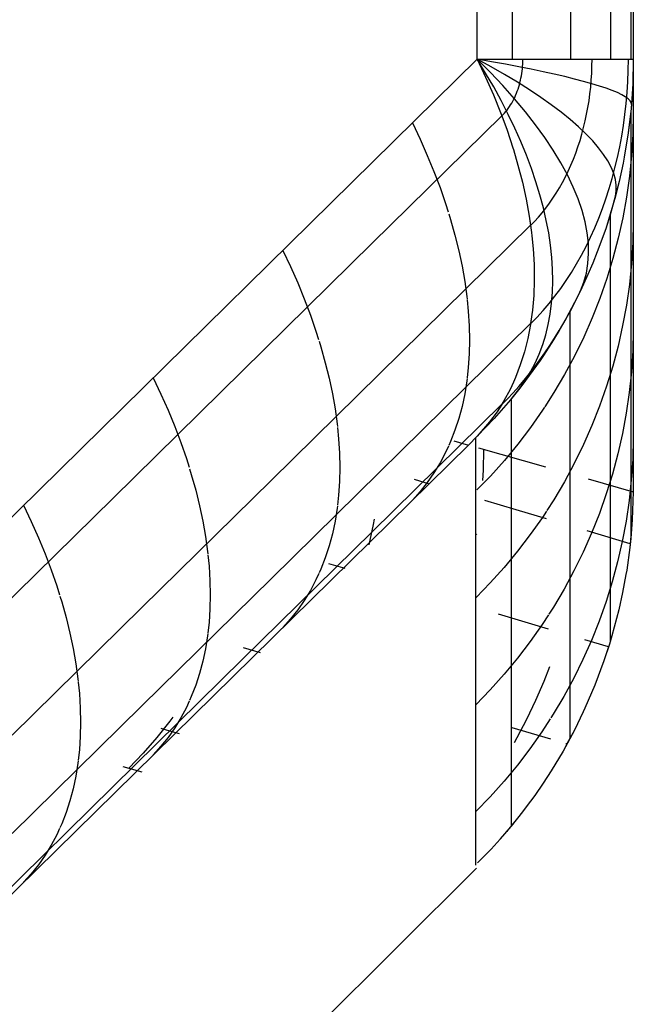
# Model space of a CAD drawing. Units: millimetres. Extents: x -114 to 111, y -232 to 65.
# Drawn here: x -15 to -15, y -121 to -120 of the extents above; entities that cross this region are included whole.
import ezdxf

# ---------------------------------------------------------------- set-up
doc = ezdxf.new("R2010")
doc.units = ezdxf.units.MM
doc.layers.add('MACROLUX 48V GIUNZIONE', color=7, linetype='Continuous')

# ---------------------------------------------------------------- blocks, each defined once
blk = doc.blocks.new('GIUNZIONE 48V')
at = {"layer": 'MACROLUX 48V GIUNZIONE'}
for p, q in [((96.4969, -845.814), (96.4969, -674.7916)), ((97.1999, -843.5252), (97.1999, -847.7604)), ((96.6551, -844.1038), (96.6551, -845.814)), ((96.9165, -844.1038), (96.9165, -845.814)), ((97.0965, -844.1038), (97.0965, -845.814)), ((97.1883, -844.1038), (97.1883, -845.814)), ((96.4969, -845.814), (94.1623, -848.1083)), ((96.4969, -845.814), (96.5735, -845.814)), ((96.5349, -845.8762), (96.4969, -845.814)), ((96.5563, -845.8734), (96.4969, -845.814)), ((96.5601, -845.8485), (96.4969, -845.814)), ((96.5619, -845.8253), (96.4969, -845.814)), ((96.4969, -845.814), (96.5349, -845.8942)), ((96.4969, -845.814), (96.5735, -845.814)), ((96.4969, -845.814), (96.5349, -845.8942)), ((96.5735, -845.814), (96.6463, -845.814)), ((96.5735, -845.814), (96.6463, -845.814)), ((96.6463, -845.814), (96.6551, -845.814)), ((96.6463, -845.814), (96.7023, -845.814)), ((96.6551, -845.814), (96.7151, -845.814)), ((96.7021, -845.8247), (96.7023, -845.814)), ((96.7023, -845.814), (96.7151, -845.814)), ((96.7151, -845.814), (96.7799, -845.814)), ((96.7151, -845.814), (96.7799, -845.814)), ((96.7799, -845.814), (96.7954, -845.814)), ((96.7799, -845.814), (96.7954, -845.814)), ((96.7954, -845.814), (96.8404, -845.814)), ((96.7954, -845.814), (96.8404, -845.814)), ((96.8404, -845.814), (96.8966, -845.814)), ((96.8404, -845.814), (96.8966, -845.814)), ((96.8966, -845.814), (96.9165, -845.814)), ((96.8966, -845.814), (96.9483, -845.814)), ((96.9165, -845.814), (96.9483, -845.814)), ((96.9483, -845.814), (96.9954, -845.814)), ((96.9483, -845.814), (96.9954, -845.814)), ((96.9954, -845.814), (97.0172, -845.814)), ((96.9954, -845.814), (97.0141, -845.814)), ((97.0136, -845.8454), (97.0141, -845.814)), ((97.0141, -845.814), (97.0172, -845.814)), ((97.0172, -845.814), (97.0378, -845.814)), ((97.0172, -845.814), (97.0378, -845.814)), ((97.0378, -845.814), (97.0755, -845.814)), ((97.0378, -845.814), (97.0755, -845.814)), ((97.0755, -845.814), (97.0965, -845.814)), ((97.0755, -845.814), (97.1083, -845.814)), ((97.0965, -845.814), (97.1083, -845.814)), ((97.1083, -845.814), (97.1361, -845.814)), ((97.1083, -845.814), (97.1361, -845.814)), ((97.1361, -845.814), (97.1538, -845.814)), ((97.1361, -845.814), (97.1538, -845.814)), ((97.1538, -845.814), (97.159, -845.814)), ((97.1538, -845.814), (97.159, -845.814)), ((97.159, -845.814), (97.1769, -845.814)), ((97.159, -845.814), (97.1769, -845.814)), ((97.1768, -845.8639), (97.1776, -845.814)), ((97.1769, -845.814), (97.1883, -845.814)), ((97.1776, -845.814), (97.1896, -845.814)), ((97.1883, -845.814), (97.1896, -845.814)), ((97.1896, -845.814), (97.1973, -845.814)), ((97.1896, -845.814), (97.1973, -845.814)), ((97.1973, -845.814), (97.1999, -845.814)), ((97.1999, -845.814), (97.1973, -845.9248)), ((97.1973, -845.814), (97.1999, -845.814)), ((97.1999, -845.814), (97.1973, -845.9248)), ((96.6205, -845.883), (96.5601, -845.8485)), ((96.6243, -845.8366), (96.5619, -845.8253)), ((96.6837, -845.8478), (96.6243, -845.8366)), ((96.7402, -845.859), (96.6837, -845.8478)), ((96.6976, -845.8777), (96.6991, -845.8672)), ((96.6991, -845.8672), (96.7002, -845.8566)), ((96.7002, -845.8566), (96.7011, -845.846)), ((96.7011, -845.846), (96.7018, -845.8354)), ((96.7018, -845.8354), (96.7021, -845.8247)), ((96.7937, -845.8701), (96.7402, -845.859)), ((97.0126, -845.8767), (97.0136, -845.8454)), ((97.1752, -845.9138), (97.1768, -845.8639)), ((96.5711, -845.9384), (96.5349, -845.8762)), ((96.5349, -845.8942), (96.57, -845.9742)), ((96.5349, -845.8942), (96.57, -845.9742)), ((96.6125, -845.9326), (96.5563, -845.8734)), ((96.6777, -845.9173), (96.6205, -845.883)), ((96.6894, -845.9188), (96.6918, -845.9087)), ((96.6918, -845.9087), (96.694, -845.8984)), ((96.694, -845.8984), (96.696, -845.8881)), ((96.696, -845.8881), (96.6976, -845.8777)), ((96.8442, -845.8811), (96.7937, -845.8701)), ((96.8914, -845.8921), (96.8442, -845.8811)), ((96.9355, -845.9029), (96.8914, -845.8921)), ((96.9762, -845.9135), (96.9355, -845.9029)), ((97.008, -845.939), (97.0107, -845.9079)), ((97.0107, -845.9079), (97.0126, -845.8767)), ((96.6049, -846.0003), (96.5711, -845.9384)), ((96.665, -845.9917), (96.6125, -845.9326)), ((96.6773, -845.9579), (96.6807, -845.9484)), ((96.7318, -845.9515), (96.6777, -845.9173)), ((96.6807, -845.9484), (96.6838, -845.9387)), ((96.6838, -845.9387), (96.6867, -845.9288)), ((96.6867, -845.9288), (96.6894, -845.9188)), ((96.7828, -845.9854), (96.7318, -845.9515)), ((97.0135, -845.924), (96.9762, -845.9135)), ((97.0046, -845.97), (97.008, -845.939)), ((97.0474, -845.9344), (97.0135, -845.924)), ((97.0778, -845.9445), (97.0474, -845.9344)), ((97.1047, -845.9545), (97.0778, -845.9445)), ((97.128, -845.9642), (97.1047, -845.9545)), ((97.1721, -845.9635), (97.1752, -845.9138)), ((97.1973, -845.9248), (97.1896, -846.0354)), ((97.1973, -845.9248), (97.1913, -846.0172)), ((96.57, -845.9742), (96.6022, -846.0539)), ((96.57, -845.9742), (96.6022, -846.0539)), ((96.657, -846.0029), (96.6615, -845.9943)), ((96.6615, -845.9943), (96.6658, -845.9855)), ((96.7141, -846.0504), (96.665, -845.9917)), ((96.6658, -845.9855), (96.6698, -845.9765)), ((96.6698, -845.9765), (96.6737, -845.9673)), ((96.6737, -845.9673), (96.6773, -845.9579)), ((96.8305, -846.019), (96.7828, -845.9854)), ((97.0004, -846.0008), (97.0046, -845.97)), ((97.1477, -845.9737), (97.128, -845.9642)), ((97.1638, -845.9829), (97.1477, -845.9737)), ((97.1762, -845.9919), (97.1638, -845.9829)), ((97.1679, -846.013), (97.1721, -845.9635)), ((97.185, -846.0007), (97.1762, -845.9919)), ((96.6367, -846.0621), (96.6049, -846.0003)), ((96.6259, -846.0495), (96.6316, -846.0424)), ((96.6316, -846.0424), (96.637, -846.035)), ((96.637, -846.035), (96.6423, -846.0273)), ((96.6423, -846.0273), (96.6474, -846.0194)), ((96.6474, -846.0194), (96.6523, -846.0113)), ((96.6523, -846.0113), (96.657, -846.0029)), ((96.8748, -846.0524), (96.8305, -846.019)), ((96.9898, -846.0617), (96.9955, -846.0313)), ((96.9955, -846.0313), (97.0004, -846.0008)), ((97.1624, -846.0623), (97.1679, -846.013)), ((97.1896, -846.0354), (97.1769, -846.1455)), ((97.1899, -846.0091), (97.185, -846.0007)), ((97.1896, -846.0354), (97.1882, -846.0504)), ((97.1913, -846.0172), (97.1896, -846.0354)), ((97.1913, -846.0172), (97.1899, -846.0091)), ((96.0242, -846.6424), (96.6079, -846.0688)), ((96.6022, -846.0539), (96.608, -846.0691)), ((96.6022, -846.0539), (96.6079, -846.0688)), ((96.6079, -846.0688), (96.6314, -846.1332)), ((96.608, -846.0691), (96.6141, -846.0628)), ((96.608, -846.0691), (96.6314, -846.1332)), ((96.6141, -846.0628), (96.6201, -846.0563)), ((96.6201, -846.0563), (96.6259, -846.0495)), ((96.6662, -846.1235), (96.6367, -846.0621)), ((96.7595, -846.1086), (96.7141, -846.0504)), ((96.9156, -846.0853), (96.8748, -846.0524)), ((96.953, -846.1177), (96.9156, -846.0853)), ((96.9835, -846.0917), (96.9898, -846.0617)), ((97.1558, -846.1114), (97.1624, -846.0623)), ((97.1882, -846.0504), (97.1769, -846.1455)), ((97.1882, -846.0504), (97.1882, -846.0763)), ((97.1882, -846.0763), (97.1882, -846.1023)), ((97.1999, -846.0577), (97.1978, -846.1522)), ((96.2051, -846.1008), (96.2398, -846.1738)), ((96.6934, -846.1846), (96.6662, -846.1235)), ((96.8012, -846.1663), (96.7595, -846.1086)), ((96.9868, -846.1497), (96.953, -846.1177)), ((96.9685, -846.1507), (96.9763, -846.1214)), ((96.9763, -846.1214), (96.9835, -846.0917)), ((97.148, -846.16), (97.1558, -846.1114)), ((97.1882, -846.1023), (97.1882, -846.1282)), ((97.1882, -846.1282), (97.1882, -846.1542)), ((96.2398, -846.1738), (96.2721, -846.2467)), ((96.6314, -846.1332), (96.6575, -846.212)), ((96.6314, -846.1332), (96.6575, -846.212)), ((96.8391, -846.2233), (96.8012, -846.1663)), ((96.96, -846.1796), (96.9685, -846.1507)), ((97.017, -846.1811), (96.9868, -846.1497)), ((97.1389, -846.2083), (97.148, -846.16)), ((97.1769, -846.1455), (97.159, -846.2549)), ((97.1769, -846.1455), (97.159, -846.2549)), ((97.1882, -846.1542), (97.1882, -846.1801)), ((97.1978, -846.1522), (97.1922, -846.2466)), ((96.6575, -846.212), (96.66, -846.2199)), ((96.66, -846.2199), (96.6806, -846.2902)), ((96.66, -846.2199), (96.6806, -846.2902)), ((96.7184, -846.2453), (96.6934, -846.1846)), ((96.9408, -846.2361), (96.9507, -846.2081)), ((96.9507, -846.2081), (96.96, -846.1796)), ((97.0435, -846.2119), (97.017, -846.1811)), ((97.0663, -846.242), (97.0435, -846.2119)), ((97.1288, -846.2561), (97.1389, -846.2083)), ((97.1882, -846.1801), (97.1882, -846.2061)), ((97.1882, -846.2061), (97.1882, -846.232)), ((96.2721, -846.2467), (96.302, -846.3193)), ((96.7411, -846.3054), (96.7184, -846.2453)), ((96.873, -846.2795), (96.8391, -846.2233)), ((96.9189, -846.2906), (96.9302, -846.2636)), ((96.9302, -846.2636), (96.9408, -846.2361)), ((97.0853, -846.2715), (97.0663, -846.242)), ((97.1174, -846.3033), (97.1288, -846.2561)), ((97.159, -846.2549), (97.1538, -846.2822)), ((97.159, -846.2549), (97.1538, -846.2822)), ((97.1922, -846.2466), (97.1827, -846.3406)), ((97.1882, -846.232), (97.1882, -846.258)), ((97.1882, -846.258), (97.1882, -846.284)), ((96.6806, -846.2902), (96.7006, -846.3676)), ((96.6806, -846.2902), (96.7006, -846.3676)), ((96.7614, -846.3649), (96.7411, -846.3054)), ((96.9031, -846.3348), (96.873, -846.2795)), ((96.907, -846.3171), (96.9189, -846.2906)), ((97.1005, -846.3001), (97.0853, -846.2715)), ((97.112, -846.328), (97.1005, -846.3001)), ((97.105, -846.35), (97.1174, -846.3033)), ((97.1538, -846.2822), (97.1361, -846.3634)), ((97.1538, -846.2822), (97.1361, -846.3634)), ((97.1882, -846.284), (97.1882, -846.3099)), ((97.1882, -846.3099), (97.1882, -846.3359)), ((96.302, -846.3193), (96.3295, -846.3917)), ((96.8813, -846.3681), (96.8944, -846.3429)), ((96.8944, -846.3429), (96.907, -846.3171)), ((96.9291, -846.3892), (96.9031, -846.3348)), ((97.0914, -846.396), (97.105, -846.35)), ((97.1196, -846.355), (97.112, -846.328)), ((97.1827, -846.3406), (97.1696, -846.4342)), ((97.1882, -846.3359), (97.1882, -846.3618)), ((96.3295, -846.3917), (96.3544, -846.4637)), ((96.7006, -846.3676), (96.7175, -846.444)), ((96.7006, -846.3676), (96.7175, -846.444)), ((96.7794, -846.4238), (96.7614, -846.3649)), ((96.8531, -846.4165), (96.8675, -846.3927)), ((96.8675, -846.3927), (96.8813, -846.3681)), ((96.951, -846.4424), (96.9291, -846.3892)), ((97.0766, -846.4414), (97.0914, -846.396)), ((97.1361, -846.3634), (97.1083, -846.4707)), ((97.1361, -846.3634), (97.1193, -846.4305)), ((97.1234, -846.3812), (97.1196, -846.355)), ((97.1232, -846.4063), (97.1234, -846.3812)), ((97.1882, -846.3618), (97.1882, -846.3878)), ((97.1882, -846.3878), (97.1882, -846.4137)), ((96.795, -846.4819), (96.7794, -846.4238)), ((96.8227, -846.4621), (96.8382, -846.4397)), ((96.8382, -846.4397), (96.8531, -846.4165)), ((96.9689, -846.4945), (96.951, -846.4424)), ((97.0608, -846.486), (97.0766, -846.4414)), ((97.1193, -846.4305), (97.1083, -846.4707)), ((97.1193, -846.4305), (97.1232, -846.4063)), ((97.1696, -846.4342), (97.1528, -846.5272)), ((97.1882, -846.4137), (97.1882, -846.4397)), ((97.1882, -846.4397), (97.1882, -846.4656)), ((96.3544, -846.4637), (96.3658, -846.5)), ((96.7175, -846.444), (96.7311, -846.5194)), ((96.7175, -846.444), (96.7311, -846.5194)), ((96.7901, -846.5046), (96.8066, -846.4837)), ((96.8081, -846.5392), (96.795, -846.4819)), ((96.8066, -846.4837), (96.8227, -846.4621)), ((97.0439, -846.5298), (97.0608, -846.486)), ((97.1083, -846.4707), (97.0755, -846.5766)), ((97.1083, -846.4707), (97.0956, -846.5139)), ((97.1882, -846.4656), (97.1882, -846.4916)), ((96.3688, -846.5096), (96.3768, -846.5352)), ((96.7311, -846.5194), (96.7375, -846.5621)), ((96.7311, -846.5194), (96.7374, -846.5613)), ((96.7555, -846.5438), (96.773, -846.5246)), ((96.773, -846.5246), (96.7901, -846.5046)), ((96.9826, -846.5452), (96.9689, -846.4945)), ((97.026, -846.5728), (97.0439, -846.5298)), ((97.0956, -846.5139), (97.0755, -846.5766)), ((97.0956, -846.5139), (97.0956, -846.5398)), ((97.1528, -846.5272), (97.1324, -846.6195)), ((97.1882, -846.4916), (97.1882, -846.5176)), ((97.1882, -846.5176), (97.1882, -846.5435)), ((96.1537, -847.1349), (96.7374, -846.5613)), ((96.3768, -846.5352), (96.3967, -846.6061)), ((96.7374, -846.5613), (96.7416, -846.5937)), ((96.7375, -846.5621), (96.7555, -846.5438)), ((96.7375, -846.5621), (96.7416, -846.5937)), ((96.8189, -846.5957), (96.8081, -846.5392)), ((96.9922, -846.5946), (96.9826, -846.5452)), ((97.007, -846.6149), (97.026, -846.5728)), ((97.0956, -846.5398), (97.0956, -846.5658)), ((97.0956, -846.5658), (97.0956, -846.5918)), ((97.1882, -846.5435), (97.1882, -846.5695)), ((97.1882, -846.5695), (97.1882, -846.5954)), ((97.1999, -846.5451), (97.1976, -846.6393)), ((96.3967, -846.6061), (96.4139, -846.6763)), ((96.7416, -846.5937), (96.7433, -846.6084)), ((96.7416, -846.5937), (96.7433, -846.6084)), ((96.7433, -846.6084), (96.7489, -846.6666)), ((96.7433, -846.6084), (96.7489, -846.6666)), ((96.8272, -846.6512), (96.8189, -846.5957)), ((96.987, -846.656), (97.007, -846.6149)), ((96.9975, -846.6424), (96.9922, -846.5946)), ((97.0755, -846.5766), (97.0378, -846.6809)), ((97.0755, -846.5766), (97.0378, -846.6809)), ((97.0956, -846.5918), (97.0956, -846.6177)), ((97.0956, -846.6177), (97.0956, -846.6437)), ((97.1324, -846.6195), (97.1083, -846.7109)), ((97.1882, -846.5954), (97.1882, -846.6214)), ((95.4406, -847.2159), (96.0242, -846.6424)), ((96.8331, -846.7057), (96.8272, -846.6512)), ((96.9661, -846.6962), (96.987, -846.656)), ((96.9987, -846.6887), (96.9975, -846.6424)), ((97.0956, -846.6437), (97.0956, -846.6697)), ((97.1882, -846.6214), (97.1882, -846.6473)), ((97.1882, -846.6473), (97.1882, -846.6733)), ((97.1976, -846.6393), (97.1917, -846.7333)), ((95.6214, -846.6744), (95.6561, -846.7474)), ((96.4139, -846.6763), (96.4286, -846.7457)), ((96.7489, -846.6666), (96.7529, -846.7382)), ((96.7489, -846.6666), (96.7529, -846.7382)), ((96.8366, -846.7591), (96.8331, -846.7057)), ((96.9441, -846.7352), (96.9661, -846.6962)), ((96.9957, -846.7334), (96.9987, -846.6887)), ((97.0378, -846.6809), (97.0172, -846.7323)), ((97.0378, -846.6809), (97.0172, -846.7323)), ((97.0956, -846.6697), (97.0956, -846.6956)), ((97.0956, -846.6956), (97.0956, -846.7216)), ((97.1882, -846.6733), (97.1882, -846.6992)), ((97.1882, -846.6992), (97.1882, -846.7252)), ((95.6561, -846.7474), (95.6885, -846.8202)), ((96.4286, -846.7457), (96.4406, -846.8142)), ((96.7529, -846.7382), (96.7537, -846.8082)), ((96.7529, -846.7382), (96.7537, -846.8082)), ((96.9212, -846.7732), (96.9441, -846.7352)), ((96.9886, -846.7763), (96.9957, -846.7334)), ((97.0172, -846.7323), (96.9954, -846.7833)), ((97.0172, -846.7323), (96.9954, -846.7833)), ((97.1083, -846.7109), (97.0807, -846.8013)), ((97.0956, -846.7216), (97.0956, -846.7476)), ((97.0956, -846.7476), (97.0956, -846.7735)), ((97.1917, -846.7333), (97.1821, -846.827)), ((97.1882, -846.7252), (97.1882, -846.7512)), ((97.1882, -846.7512), (97.1882, -846.7771)), ((96.8376, -846.8114), (96.8366, -846.7591)), ((96.8974, -846.8101), (96.9212, -846.7732)), ((96.9954, -846.7833), (96.9483, -846.8836)), ((96.9954, -846.7833), (96.9616, -846.8564)), ((96.9771, -846.8172), (96.9886, -846.7763)), ((97.0956, -846.7735), (97.0956, -846.7995)), ((97.1882, -846.7771), (97.1882, -846.8031)), ((95.6885, -846.8202), (95.7184, -846.8929)), ((96.4406, -846.8142), (96.4499, -846.8818)), ((96.7537, -846.8082), (96.7513, -846.8766)), ((96.7537, -846.8082), (96.7513, -846.8766)), ((96.8361, -846.8625), (96.8376, -846.8114)), ((96.8728, -846.8458), (96.8974, -846.8101)), ((96.9616, -846.8564), (96.9771, -846.8172)), ((97.0807, -846.8013), (97.0495, -846.8905)), ((97.0956, -846.7995), (97.0956, -846.8255)), ((97.0956, -846.8255), (97.0956, -846.8514)), ((97.1821, -846.827), (97.1688, -846.9202)), ((97.1882, -846.8031), (97.1882, -846.829)), ((97.1882, -846.829), (97.1882, -846.855)), ((96.4499, -846.8818), (96.4511, -846.8934)), ((96.7513, -846.8766), (96.7456, -846.9432)), ((96.7513, -846.8766), (96.7456, -846.9432)), ((96.8209, -846.9134), (96.8472, -846.8802)), ((96.8322, -846.9124), (96.8361, -846.8625)), ((96.8472, -846.8802), (96.8728, -846.8458)), ((96.9483, -846.8836), (96.8966, -846.9817)), ((96.9483, -846.8836), (96.9138, -846.9502)), ((96.9616, -846.8564), (96.9483, -846.8836)), ((97.0956, -846.8514), (97.0956, -846.8774)), ((97.0956, -846.8774), (97.0956, -846.9034)), ((97.1882, -846.855), (97.1882, -846.8809)), ((97.1882, -846.8809), (97.1882, -846.9069)), ((95.7184, -846.8929), (95.7458, -846.9653)), ((96.4515, -846.8972), (96.4566, -846.9482)), ((96.7938, -846.9453), (96.8209, -846.9134)), ((96.8259, -846.9609), (96.8322, -846.9124)), ((97.0495, -846.8905), (97.0148, -846.9784)), ((97.0956, -846.9034), (97.0956, -846.9293)), ((97.0956, -846.9293), (97.0956, -846.9553)), ((97.1688, -846.9202), (97.1519, -847.0129)), ((97.1882, -846.9069), (97.1882, -846.9328)), ((95.7458, -846.9653), (95.7707, -847.0373)), ((96.4566, -846.9482), (96.4606, -847.0135)), ((96.7433, -846.9628), (96.7372, -847.0051)), ((96.7433, -846.9628), (96.7374, -847.0039)), ((96.7456, -846.9432), (96.7433, -846.9628)), ((96.7456, -846.9432), (96.7433, -846.9628)), ((96.7658, -846.9759), (96.7938, -846.9453)), ((96.8171, -847.008), (96.8259, -846.9609)), ((96.9138, -846.9502), (96.8966, -846.9817)), ((96.9138, -846.9502), (96.9138, -846.9762)), ((97.0956, -846.9553), (97.0956, -846.9813)), ((97.1882, -846.9328), (97.1882, -846.9588)), ((97.1882, -846.9588), (97.1882, -846.9848)), ((96.1537, -847.5775), (96.7374, -847.0039)), ((96.4606, -847.0135), (96.462, -847.0776)), ((96.7368, -847.0079), (96.7247, -847.0707)), ((96.7368, -847.0079), (96.7247, -847.0707)), ((96.7374, -847.0039), (96.7368, -847.0079)), ((96.7372, -847.0051), (96.7368, -847.0079)), ((96.7372, -847.0051), (96.7658, -846.9759)), ((96.8059, -847.0537), (96.8171, -847.008)), ((96.8966, -846.9817), (96.8404, -847.0773)), ((96.8966, -846.9817), (96.8658, -847.0353)), ((96.9138, -846.9762), (96.9138, -847.0022)), ((96.9138, -847.0022), (96.9138, -847.0281)), ((97.0148, -846.9784), (96.9767, -847.0649)), ((97.0956, -846.9813), (97.0956, -847.0073)), ((97.0956, -847.0073), (97.0956, -847.0332)), ((97.1519, -847.0129), (97.1313, -847.1048)), ((97.1882, -846.9848), (97.1882, -847.0107)), ((97.1882, -847.0107), (97.1882, -847.0367)), ((95.7707, -847.0373), (95.7824, -847.0746)), ((96.7922, -847.0979), (96.8059, -847.0537)), ((96.8658, -847.0353), (96.8404, -847.0773)), ((96.8449, -847.0694), (96.8658, -847.0353)), ((96.9138, -847.0281), (96.9138, -847.0541)), ((96.9138, -847.0541), (96.9138, -847.0801)), ((97.0956, -847.0332), (97.0956, -847.0592)), ((97.0956, -847.0592), (97.0956, -847.0852)), ((97.1882, -847.0367), (97.1882, -847.0626)), ((97.1882, -847.0626), (97.1882, -847.0886)), ((97.1998, -847.0325), (97.1973, -847.1263)), ((95.7851, -847.0831), (95.7931, -847.1088)), ((96.462, -847.0776), (96.4606, -847.1403)), ((96.7247, -847.0707), (96.7094, -847.1314)), ((96.7247, -847.0707), (96.7094, -847.1314)), ((96.7762, -847.1405), (96.7922, -847.0979)), ((96.8404, -847.0773), (96.7954, -847.1472)), ((96.8404, -847.0773), (96.7954, -847.1472)), ((96.8015, -847.1354), (96.8235, -847.1028)), ((96.8235, -847.1028), (96.8449, -847.0694)), ((96.9138, -847.0801), (96.9138, -847.1061)), ((96.9138, -847.1061), (96.9138, -847.1321)), ((96.9767, -847.0649), (96.9352, -847.1499)), ((97.0956, -847.0852), (97.0956, -847.1111)), ((97.1313, -847.1048), (97.1072, -847.1958)), ((97.1882, -847.0886), (97.1882, -847.1145)), ((95.5701, -847.7085), (96.1537, -847.1349)), ((95.7931, -847.1088), (95.813, -847.1797)), ((96.4606, -847.1403), (96.4566, -847.2016)), ((96.7094, -847.1314), (96.691, -847.1899)), ((96.7094, -847.1314), (96.691, -847.1899)), ((96.7578, -847.1816), (96.7762, -847.1405)), ((96.779, -847.1673), (96.8015, -847.1354)), ((96.7954, -847.1472), (96.7799, -847.1701)), ((96.7954, -847.1472), (96.7799, -847.1701)), ((96.9352, -847.1499), (96.8904, -847.2331)), ((96.9138, -847.1321), (96.9138, -847.158)), ((97.0956, -847.1111), (97.0956, -847.1371)), ((97.0956, -847.1371), (97.0956, -847.1631)), ((97.1882, -847.1145), (97.1882, -847.1405)), ((97.1882, -847.1405), (97.1882, -847.1665)), ((97.1973, -847.1263), (97.1912, -847.22)), ((95.813, -847.1797), (95.8302, -847.2499)), ((96.691, -847.1899), (96.6695, -847.2461)), ((96.691, -847.1899), (96.6695, -847.2461)), ((96.7799, -847.1701), (96.7151, -847.2601)), ((96.7799, -847.1701), (96.7151, -847.2601)), ((96.737, -847.221), (96.7578, -847.1816)), ((96.7559, -847.1985), (96.779, -847.1673)), ((96.9138, -847.158), (96.9138, -847.184)), ((96.9138, -847.184), (96.9138, -847.21)), ((97.1072, -847.1958), (97.0795, -847.2859)), ((97.0956, -847.1631), (97.0956, -847.189)), ((97.0956, -847.189), (97.0956, -847.215)), ((97.1882, -847.1665), (97.1882, -847.1924)), ((97.1882, -847.1924), (97.1882, -847.2184)), ((94.8569, -847.7895), (95.4406, -847.2159)), ((96.4566, -847.2016), (96.4515, -847.2475)), ((96.7082, -847.2584), (96.7323, -847.2288)), ((96.7139, -847.2587), (96.737, -847.221)), ((96.7323, -847.2288), (96.7559, -847.1985)), ((96.8904, -847.2331), (96.8424, -847.3145)), ((96.9138, -847.21), (96.9138, -847.236)), ((96.9138, -847.236), (96.9138, -847.2619)), ((97.0956, -847.215), (97.0956, -847.241)), ((97.0956, -847.241), (97.0956, -847.2669)), ((97.1912, -847.22), (97.1814, -847.3133)), ((97.1882, -847.2184), (97.1882, -847.2443)), ((95.0378, -847.2479), (95.0724, -847.3209)), ((95.8302, -847.2499), (95.8449, -847.3193)), ((96.4499, -847.2614), (96.4406, -847.3196)), ((96.4511, -847.251), (96.4499, -847.2614)), ((96.66, -847.268), (96.6448, -847.3)), ((96.66, -847.268), (96.6448, -847.3)), ((96.7151, -847.2601), (96.6501, -847.3425)), ((96.6695, -847.2461), (96.66, -847.268)), ((96.6695, -847.2461), (96.66, -847.268)), ((96.6837, -847.2871), (96.7082, -847.2584)), ((96.6885, -847.2947), (96.7139, -847.2587)), ((96.7151, -847.2601), (96.6885, -847.2947)), ((96.9138, -847.2619), (96.9138, -847.2879)), ((97.0956, -847.2669), (97.0956, -847.2929)), ((97.1882, -847.2443), (97.1882, -847.2703)), ((97.1882, -847.2703), (97.1882, -847.2962)), ((95.0724, -847.3209), (95.1048, -847.3938)), ((95.8449, -847.3193), (95.8569, -847.3878)), ((96.4406, -847.3196), (96.4286, -847.3761)), ((96.6448, -847.3), (96.6172, -847.3514)), ((96.6448, -847.3), (96.6172, -847.3514)), ((96.6331, -847.342), (96.6586, -847.315)), ((96.6885, -847.2947), (96.6463, -847.347)), ((96.6586, -847.315), (96.6837, -847.2871)), ((96.8424, -847.3145), (96.801, -847.3787)), ((96.9138, -847.2879), (96.9138, -847.3139)), ((96.9138, -847.3139), (96.9138, -847.3399)), ((97.0795, -847.2859), (97.0482, -847.3747)), ((97.0956, -847.2929), (97.0956, -847.3189)), ((97.0956, -847.3189), (97.0956, -847.3448)), ((97.1814, -847.3133), (97.168, -847.4062)), ((97.1882, -847.2962), (97.1882, -847.3222)), ((97.1882, -847.3222), (97.1882, -847.3481)), ((96.0242, -847.9405), (96.6079, -847.367)), ((96.6463, -847.347), (96.5735, -847.4306)), ((96.6463, -847.347), (96.5735, -847.4306)), ((96.6079, -847.367), (96.5865, -847.4003)), ((96.6071, -847.3682), (96.5865, -847.4003)), ((96.6071, -847.3682), (96.6331, -847.342)), ((96.6172, -847.3514), (96.6071, -847.3682)), ((96.6172, -847.3514), (96.6079, -847.367)), ((96.6501, -847.3425), (96.6463, -847.347)), ((96.6501, -847.3425), (96.6501, -847.3684)), ((96.6501, -847.3684), (96.6501, -847.3944)), ((96.9138, -847.3399), (96.9138, -847.3659)), ((96.9138, -847.3659), (96.9138, -847.3918)), ((97.0956, -847.3448), (97.0956, -847.3708)), ((97.0956, -847.3708), (97.0956, -847.3968)), ((97.1882, -847.3481), (97.1882, -847.3741)), ((95.1048, -847.3938), (95.1347, -847.4665)), ((95.8569, -847.3878), (95.8663, -847.4553)), ((96.4286, -847.3761), (96.4139, -847.4309)), ((96.5865, -847.4003), (96.5528, -847.4465)), ((96.5865, -847.4003), (96.5528, -847.4465)), ((96.6501, -847.3944), (96.6501, -847.4204)), ((96.7912, -847.3939), (96.7369, -847.4713)), ((96.7998, -847.3805), (96.7912, -847.3939)), ((96.9138, -847.3918), (96.9138, -847.4178)), ((96.9138, -847.4178), (96.9138, -847.4438)), ((97.0482, -847.3747), (97.0136, -847.4623)), ((97.0956, -847.3968), (97.0956, -847.4227)), ((97.168, -847.4062), (97.1509, -847.4985)), ((97.1882, -847.3741), (97.1882, -847.4001)), ((97.1882, -847.4001), (97.1882, -847.426)), ((95.8663, -847.4553), (95.8674, -847.4669)), ((96.4139, -847.4309), (96.3967, -847.4838)), ((96.5735, -847.4306), (96.4969, -847.5108)), ((96.5735, -847.4306), (96.4969, -847.5108)), ((96.5528, -847.4465), (96.4969, -847.5108)), ((96.5528, -847.4465), (96.4969, -847.5108)), ((96.6501, -847.4204), (96.6501, -847.4464)), ((96.6501, -847.4464), (96.6501, -847.4724)), ((96.9138, -847.4438), (96.9138, -847.4698)), ((97.0136, -847.4623), (96.9755, -847.5485)), ((97.0956, -847.4227), (97.0956, -847.4487)), ((97.0956, -847.4487), (97.0956, -847.4747)), ((97.1882, -847.426), (97.1882, -847.452)), ((97.1882, -847.452), (97.1882, -847.4779)), ((95.1347, -847.4665), (95.1621, -847.5389)), ((95.8678, -847.4708), (95.8729, -847.5218)), ((96.3967, -847.4838), (96.3768, -847.5349)), ((96.6501, -847.4724), (96.6501, -847.4984)), ((96.6501, -847.4984), (96.6501, -847.5243)), ((96.7369, -847.4713), (96.6795, -847.5465)), ((96.9138, -847.4698), (96.9138, -847.4958)), ((96.9138, -847.4958), (96.9138, -847.5217)), ((97.0956, -847.4747), (97.0956, -847.5007)), ((97.0956, -847.5007), (97.0956, -847.5266)), ((97.1509, -847.4985), (97.1302, -847.5901)), ((97.1882, -847.4779), (97.1882, -847.5039)), ((97.1882, -847.5039), (97.1882, -847.5298)), ((94.1623, -849.8051), (96.4573, -847.5504)), ((95.1621, -847.5389), (95.1871, -847.6109)), ((95.8729, -847.5218), (95.877, -847.5871)), ((96.3768, -847.5349), (96.3688, -847.5525)), ((96.3915, -847.5318), (96.4573, -847.5504)), ((96.4573, -847.5504), (96.4969, -847.5108)), ((96.4905, -849.4406), (96.4905, -847.5172)), ((96.4905, -847.7576), (96.4905, -847.5172)), ((96.6795, -847.5465), (96.6194, -847.6194)), ((96.6501, -847.5243), (96.6501, -847.5503)), ((96.6501, -847.5503), (96.6501, -847.5763)), ((96.9138, -847.5217), (96.9138, -847.5477)), ((96.9138, -847.5477), (96.9138, -847.5737)), ((96.9755, -847.5485), (96.934, -847.633)), ((97.0956, -847.5266), (97.0956, -847.5526)), ((97.1882, -847.5298), (97.1882, -847.5558)), ((97.1998, -847.5199), (97.197, -847.6134)), ((95.5701, -848.1511), (96.1537, -847.5775)), ((95.877, -847.5871), (95.8783, -847.6512)), ((96.3544, -847.584), (96.3295, -847.631)), ((96.3674, -847.5555), (96.3544, -847.584)), ((96.5033, -847.5635), (96.8048, -847.6487)), ((96.5256, -847.5698), (96.5235, -847.6636)), ((96.6501, -847.5763), (96.6501, -847.6023)), ((96.9138, -847.5737), (96.9138, -847.5997)), ((97.0956, -847.5526), (97.0956, -847.5786)), ((97.0956, -847.5786), (97.0956, -847.6045)), ((97.1302, -847.5901), (97.106, -847.6808)), ((97.1882, -847.5558), (97.1882, -847.5817)), ((97.1882, -847.5817), (97.1882, -847.6077)), ((95.1871, -847.6109), (95.1991, -847.6491)), ((96.3295, -847.631), (96.302, -847.6759)), ((96.6194, -847.6194), (96.5562, -847.6897)), ((96.6501, -847.6023), (96.6501, -847.6283)), ((96.6501, -847.6283), (96.6501, -847.6543)), ((96.934, -847.633), (96.8893, -847.7159)), ((96.9138, -847.5997), (96.9138, -847.6257)), ((96.9138, -847.6257), (96.9138, -847.6516)), ((97.0956, -847.6045), (97.0956, -847.6305)), ((97.0956, -847.6305), (97.0956, -847.6565)), ((97.1882, -847.6077), (97.1882, -847.6337)), ((97.1882, -847.6337), (97.1882, -847.6596)), ((97.197, -847.6134), (97.1907, -847.7067)), ((95.2014, -847.6567), (95.2095, -847.6823)), ((95.2095, -847.6823), (95.2293, -847.7532)), ((95.8783, -847.6512), (95.877, -847.7139)), ((96.302, -847.6759), (96.2722, -847.7188)), ((96.5235, -847.6636), (96.5208, -847.7091)), ((96.6501, -847.6543), (96.6501, -847.6802)), ((96.6501, -847.6802), (96.6501, -847.7062)), ((96.9138, -847.6516), (96.9138, -847.6776)), ((96.9138, -847.6776), (96.9138, -847.7036)), ((97.106, -847.6808), (97.0782, -847.7704)), ((97.0956, -847.6565), (97.0956, -847.6824)), ((97.0956, -847.6824), (97.0956, -847.7084)), ((97.1882, -847.6596), (97.1882, -847.6856)), ((94.9864, -848.282), (95.5701, -847.7085)), ((95.877, -847.7139), (95.8729, -847.7752)), ((96.2817, -847.726), (96.2143, -847.7059)), ((96.2722, -847.7188), (96.2396, -847.7591)), ((96.5562, -847.6897), (96.4955, -847.7524)), ((96.6501, -847.7062), (96.6501, -847.7322)), ((96.8893, -847.7159), (96.8413, -847.797)), ((96.9138, -847.7036), (96.9138, -847.7296)), ((96.9967, -847.7029), (97.1999, -847.7604)), ((97.0956, -847.7084), (97.0956, -847.7344)), ((97.1907, -847.7067), (97.1807, -847.7997)), ((97.1882, -847.6856), (97.1882, -847.7115)), ((97.1882, -847.7115), (97.1882, -847.7375)), ((95.2293, -847.7532), (95.2466, -847.8234)), ((96.2396, -847.7591), (96.2051, -847.7976)), ((96.4905, -848.2385), (96.4905, -847.7576)), ((96.6501, -847.7322), (96.6501, -847.7582)), ((96.6501, -847.7582), (96.6501, -847.7842)), ((96.9138, -847.7296), (96.9138, -847.7556)), ((96.9138, -847.7556), (96.9138, -847.7815)), ((97.0782, -847.7704), (97.047, -847.8589)), ((97.0956, -847.7344), (97.0956, -847.7603)), ((97.0956, -847.7603), (97.0956, -847.7863)), ((97.1882, -847.7375), (97.1882, -847.7634)), ((97.1882, -847.7634), (97.1882, -847.7894)), ((97.1999, -847.7604), (97.1951, -847.8868)), ((97.1999, -847.7604), (97.1951, -847.8868)), ((94.2732, -848.3631), (94.8569, -847.7895)), ((95.8729, -847.7752), (95.8678, -847.8211)), ((96.6727, -847.8422), (96.5319, -847.8003)), ((96.6501, -847.7842), (96.6501, -847.8102)), ((96.6501, -847.8102), (96.6501, -847.8361)), ((96.8413, -847.797), (96.8104, -847.8449)), ((96.9138, -847.7815), (96.9138, -847.8075)), ((96.9138, -847.8075), (96.9138, -847.8335)), ((97.0956, -847.7863), (97.0956, -847.8123)), ((97.0956, -847.8123), (97.0956, -847.8382)), ((97.1807, -847.7997), (97.1671, -847.8922)), ((97.1882, -847.7894), (97.1882, -847.8153)), ((97.1882, -847.8153), (97.1882, -847.8413)), ((94.4541, -847.8215), (94.4888, -847.8945)), ((95.2466, -847.8234), (95.2612, -847.8928)), ((95.8663, -847.835), (95.8569, -847.8932)), ((95.8674, -847.8246), (95.8663, -847.835)), ((96.6501, -847.8361), (96.6501, -847.8621)), ((96.8092, -847.8828), (96.6727, -847.8422)), ((96.8086, -847.8477), (96.7903, -847.8761)), ((96.9138, -847.8335), (96.9138, -847.8595)), ((96.9138, -847.8595), (96.9138, -847.8854)), ((97.047, -847.8589), (97.0123, -847.9462)), ((97.0956, -847.8382), (97.0956, -847.8642)), ((97.1882, -847.8413), (97.1882, -847.8673)), ((94.4888, -847.8945), (94.5211, -847.9674)), ((95.2612, -847.8928), (95.2732, -847.9614)), ((95.8569, -847.8932), (95.8449, -847.9497)), ((96.0329, -847.8842), (96.0285, -847.9084)), ((96.6501, -847.8621), (96.6501, -847.8881)), ((96.6501, -847.8881), (96.6501, -847.9141)), ((96.7903, -847.8761), (96.7361, -847.9532)), ((96.9138, -847.8854), (96.9138, -847.9114)), ((97.0956, -847.8642), (97.0956, -847.8902)), ((97.0956, -847.8902), (97.0956, -847.9161)), ((97.1671, -847.8922), (97.1499, -847.9842)), ((97.1951, -847.8868), (97.1856, -847.9946)), ((97.1882, -847.8673), (97.1882, -847.8932)), ((97.1951, -847.8868), (97.1882, -847.9711)), ((97.1882, -847.8932), (97.1882, -847.9192)), ((95.4406, -848.5141), (96.0242, -847.9405)), ((95.8449, -847.9497), (95.8303, -848.0044)), ((96.0285, -847.9084), (96.0085, -847.9991)), ((96.6501, -847.9141), (96.6501, -847.9401)), ((96.6501, -847.9401), (96.6501, -847.9661)), ((96.9138, -847.9114), (96.9138, -847.9374)), ((96.9138, -847.9374), (96.9138, -847.9634)), ((97.0123, -847.9462), (96.9742, -848.032)), ((97.1856, -847.9946), (96.9917, -847.937)), ((97.0956, -847.9161), (97.0956, -847.9421)), ((97.0956, -847.9421), (97.0956, -847.9681)), ((97.1882, -847.9192), (97.1882, -847.9451)), ((97.1882, -847.9451), (97.1882, -847.9711)), ((94.5211, -847.9674), (94.551, -848.0401)), ((95.2732, -847.9614), (95.2826, -848.0289)), ((96.4946, -847.9509), (96.4944, -847.9521)), ((96.6501, -847.9661), (96.6501, -847.992)), ((96.6501, -847.992), (96.6501, -848.018)), ((96.7361, -847.9532), (96.6789, -848.0281)), ((96.9138, -847.9634), (96.9138, -847.9894)), ((96.9138, -847.9894), (96.9138, -848.0153)), ((97.0956, -847.9681), (97.0956, -847.9941)), ((97.0956, -847.9941), (97.0956, -848.02)), ((97.1499, -847.9842), (97.1291, -848.0754)), ((97.1882, -847.9711), (97.184, -848.0111)), ((95.2826, -848.0289), (95.2837, -848.0405)), ((95.8303, -848.0044), (95.813, -848.0574)), ((96.6789, -848.0281), (96.6189, -848.1007)), ((96.6501, -848.018), (96.6501, -848.044)), ((96.9138, -848.0153), (96.9138, -848.0413)), ((96.9742, -848.032), (96.9328, -848.1162)), ((97.0956, -848.02), (97.0956, -848.046)), ((97.184, -848.0111), (97.1701, -848.113)), ((97.184, -848.0111), (97.1701, -848.113)), ((97.1856, -847.9946), (97.184, -848.0111)), ((94.551, -848.0401), (94.5785, -848.1124)), ((95.2841, -848.0443), (95.2893, -848.0954)), ((95.813, -848.0574), (95.7932, -848.1084)), ((96.6501, -848.044), (96.6501, -848.07)), ((96.6501, -848.07), (96.6501, -848.096)), ((96.9138, -848.0413), (96.9138, -848.0673)), ((96.9138, -848.0673), (96.9138, -848.0933)), ((97.0956, -848.046), (97.0956, -848.072)), ((97.0956, -848.072), (97.0956, -848.0979)), ((97.1291, -848.0754), (97.1048, -848.1657)), ((94.5785, -848.1124), (94.6034, -848.1844)), ((95.2893, -848.0954), (95.2933, -848.1607)), ((95.7932, -848.1084), (95.7851, -848.1261)), ((95.9017, -848.1059), (95.8292, -848.0844)), ((96.6189, -848.1007), (96.556, -848.1708)), ((96.6501, -848.096), (96.6501, -848.122)), ((96.6501, -848.122), (96.6501, -848.1479)), ((96.9328, -848.1162), (96.8882, -848.1988)), ((96.9138, -848.0933), (96.9138, -848.1193)), ((96.9138, -848.1193), (96.9138, -848.1452)), ((97.0956, -848.0979), (97.0956, -848.1239)), ((97.0956, -848.1239), (97.0956, -848.1499)), ((97.1701, -848.113), (97.1668, -848.1332)), ((97.1701, -848.113), (97.1668, -848.1332)), ((94.9864, -848.7246), (95.5701, -848.1511)), ((95.2933, -848.1607), (95.2946, -848.2247)), ((95.7707, -848.1575), (95.7458, -848.2046)), ((95.7837, -848.1291), (95.7707, -848.1575)), ((96.556, -848.1708), (96.4927, -848.2362)), ((96.6501, -848.1479), (96.6501, -848.1739)), ((96.9138, -848.1452), (96.9138, -848.1712)), ((96.9138, -848.1712), (96.9138, -848.1972)), ((97.1048, -848.1657), (97.077, -848.255)), ((97.0956, -848.1499), (97.0956, -848.1758)), ((97.1668, -848.1332), (97.1519, -848.2132)), ((97.1668, -848.1332), (97.1519, -848.2132)), ((94.6034, -848.1844), (94.6157, -848.2237)), ((95.7458, -848.2046), (95.7184, -848.2495)), ((96.6501, -848.1739), (96.6501, -848.1999)), ((96.6501, -848.1999), (96.6501, -848.2259)), ((96.8882, -848.1988), (96.8403, -848.2795)), ((96.9138, -848.1972), (96.9138, -848.2232)), ((97.0956, -848.1758), (97.0956, -848.2018)), ((97.0956, -848.2018), (97.0956, -848.2278)), ((97.1519, -848.2132), (97.1344, -848.2921)), ((97.1519, -848.2132), (97.1344, -848.2921)), ((94.6178, -848.2303), (94.6258, -848.2559)), ((94.6258, -848.2559), (94.6457, -848.3268)), ((95.2946, -848.2247), (95.2933, -848.2875)), ((95.7184, -848.2495), (95.6885, -848.2923)), ((96.4905, -848.7193), (96.4905, -848.2385)), ((96.6501, -848.2259), (96.6501, -848.2519)), ((96.6501, -848.2519), (96.6501, -848.2779)), ((96.9138, -848.2232), (96.9138, -848.2492)), ((96.9138, -848.2492), (96.9138, -848.2751)), ((97.077, -848.255), (97.0457, -848.3432)), ((97.0956, -848.2278), (97.0956, -848.2537)), ((97.0956, -848.2537), (97.0956, -848.2797)), ((94.4027, -848.8556), (94.9864, -848.282)), ((95.2933, -848.2875), (95.2893, -848.3488)), ((95.6885, -848.2923), (95.6559, -848.3326)), ((96.6501, -848.2779), (96.6501, -848.3038)), ((96.6501, -848.3038), (96.6501, -848.3298)), ((96.8403, -848.2795), (96.8196, -848.3115)), ((96.9138, -848.2751), (96.9138, -848.3011)), ((96.9138, -848.3011), (96.9138, -848.3271)), ((97.0956, -848.2797), (97.0956, -848.3057)), ((97.1344, -848.2921), (97.1034, -848.4083)), ((97.1344, -848.2921), (97.1034, -848.4083)), ((94.6457, -848.3268), (94.6629, -848.397)), ((95.2893, -848.3488), (95.2841, -848.3947)), ((95.6559, -848.3326), (95.6214, -848.3712)), ((96.8186, -848.3784), (96.5935, -848.3116)), ((96.6501, -848.3298), (96.6501, -848.3558)), ((96.8174, -848.315), (96.7893, -848.3583)), ((96.9138, -848.3271), (96.9138, -848.3531)), ((97.0457, -848.3432), (97.011, -848.43)), ((97.0956, -848.3057), (97.0956, -848.3316)), ((97.0956, -848.3316), (97.0956, -848.3576)), ((96.6501, -848.3558), (96.6501, -848.3818)), ((96.6501, -848.3818), (96.6501, -848.4078)), ((96.7893, -848.3583), (96.7353, -848.4351)), ((96.9138, -848.3531), (96.9138, -848.3791)), ((96.9138, -848.3791), (96.9138, -848.405)), ((97.0956, -848.3576), (97.0956, -848.3836)), ((97.0956, -848.3836), (97.0956, -848.4095)), ((94.6629, -848.397), (94.6776, -848.4664)), ((95.2826, -848.4085), (95.2732, -848.4667)), ((95.2837, -848.3981), (95.2826, -848.4085)), ((96.6501, -848.4078), (96.6501, -848.4338)), ((96.6501, -848.4338), (96.6501, -848.4597)), ((96.7353, -848.4351), (96.6783, -848.5097)), ((96.9138, -848.405), (96.9138, -848.431)), ((96.9138, -848.431), (96.9138, -848.457)), ((97.011, -848.43), (96.973, -848.5155)), ((97.0884, -848.4586), (96.9814, -848.4268)), ((97.1034, -848.4083), (97.092, -848.4463)), ((97.0956, -848.4355), (97.092, -848.4463)), ((97.1034, -848.4083), (97.0956, -848.4355)), ((97.0956, -848.4095), (97.0956, -848.4355)), ((94.6776, -848.4664), (94.6896, -848.5349)), ((95.2732, -848.4667), (95.2612, -848.5232)), ((95.5218, -848.4858), (95.4442, -848.4627)), ((96.6501, -848.4597), (96.6501, -848.4857)), ((96.9138, -848.457), (96.9138, -848.483)), ((97.092, -848.4463), (97.0674, -848.5212)), ((97.0884, -848.4586), (97.0674, -848.5212)), ((97.092, -848.4463), (97.0884, -848.4586)), ((94.8569, -849.0877), (95.4406, -848.5141)), ((95.2612, -848.5232), (95.2466, -848.578)), ((96.6783, -848.5097), (96.6185, -848.582)), ((96.6501, -848.4857), (96.6501, -848.5117)), ((96.6501, -848.5117), (96.6501, -848.5377)), ((96.9138, -848.483), (96.9138, -848.509)), ((96.9138, -848.509), (96.9138, -848.5349)), ((96.973, -848.5155), (96.9316, -848.5994)), ((97.0674, -848.5212), (97.0268, -848.6302)), ((97.0674, -848.5212), (97.0268, -848.6302)), ((94.6896, -848.5349), (94.6989, -848.6025)), ((96.6501, -848.5377), (96.6501, -848.5637)), ((96.6501, -848.5637), (96.6501, -848.5897)), ((96.8218, -848.5483), (96.7966, -848.614)), ((96.9138, -848.5349), (96.9138, -848.5609)), ((96.9138, -848.5609), (96.9138, -848.5869)), ((94.6989, -848.6025), (94.7001, -848.6141)), ((95.2466, -848.578), (95.2293, -848.631)), ((96.6185, -848.582), (96.5558, -848.6519)), ((96.6501, -848.5897), (96.6501, -848.6156)), ((96.7966, -848.614), (96.7596, -848.7004)), ((96.9316, -848.5994), (96.887, -848.6816)), ((96.9138, -848.5869), (96.9138, -848.6129)), ((96.9138, -848.6129), (96.9138, -848.6388)), ((94.7005, -848.6179), (94.7056, -848.6689)), ((95.2293, -848.631), (95.2095, -848.682)), ((96.5558, -848.6519), (96.4905, -848.7193)), ((96.6501, -848.6156), (96.6501, -848.6416)), ((96.6501, -848.6416), (96.6501, -848.6676)), ((96.9138, -848.6388), (96.9138, -848.6648)), ((97.0268, -848.6302), (96.9823, -848.7345)), ((97.0268, -848.6302), (96.9823, -848.7345)), ((94.7056, -848.6689), (94.7096, -848.7343)), ((95.2001, -848.7026), (95.1871, -848.7311)), ((95.2095, -848.682), (95.2014, -848.6996)), ((96.6501, -848.6676), (96.6501, -848.6936)), ((96.6501, -848.6936), (96.6501, -848.7196)), ((96.7596, -848.7004), (96.7193, -848.7854)), ((96.887, -848.6816), (96.8393, -848.762)), ((96.9138, -848.6648), (96.9138, -848.6908)), ((96.9138, -848.6908), (96.9138, -848.7168)), ((94.4027, -849.2982), (94.9864, -848.7246)), ((94.7096, -848.7343), (94.711, -848.7983)), ((95.1871, -848.7311), (95.1621, -848.7781)), ((96.4905, -849.2002), (96.4905, -848.7193)), ((96.6501, -848.7196), (96.6501, -848.7456)), ((96.6501, -848.7456), (96.6501, -848.7715)), ((96.9138, -848.7168), (96.9138, -848.7428)), ((96.9138, -848.7428), (96.9138, -848.7687)), ((96.9823, -848.7345), (96.9745, -848.7514)), ((96.9823, -848.7345), (96.9745, -848.7514)), ((95.1257, -848.7757), (95.1125, -848.7934)), ((95.1621, -848.7781), (95.1347, -848.8231)), ((96.6501, -848.7715), (96.6501, -848.7975)), ((96.7193, -848.7854), (96.6757, -848.8687)), ((96.8262, -848.7823), (96.7884, -848.8405)), ((96.8393, -848.762), (96.8287, -848.7784)), ((96.9138, -848.7687), (96.9138, -848.7947)), ((96.9745, -848.7514), (96.9345, -848.8336)), ((96.9745, -848.7514), (96.9345, -848.8336)), ((94.711, -848.7983), (94.7096, -848.861)), ((95.1125, -848.7934), (95.0537, -848.8661)), ((95.1128, -848.8377), (95.0743, -848.8262)), ((95.1347, -848.8231), (95.1048, -848.8659)), ((96.6501, -848.7975), (96.6501, -848.8235)), ((96.6501, -848.8235), (96.6501, -848.8495)), ((96.8279, -848.874), (96.6551, -848.8227)), ((96.9345, -848.8336), (96.9006, -848.8956)), ((96.9138, -848.7947), (96.9138, -848.8207)), ((96.9138, -848.8207), (96.9138, -848.8467)), ((96.9345, -848.8336), (96.9138, -848.8727)), ((94.7096, -848.861), (94.7056, -848.9223)), ((95.0537, -848.8661), (94.992, -848.9363)), ((95.1048, -848.8659), (95.0723, -848.9062)), ((95.1568, -848.8507), (95.1128, -848.8377)), ((96.6501, -848.8495), (96.6501, -848.8755)), ((96.6501, -848.8755), (96.6501, -848.9015)), ((96.6757, -848.8687), (96.6633, -848.8904)), ((96.7884, -848.8405), (96.7345, -848.917)), ((96.9138, -848.8727), (96.8838, -848.9274)), ((96.9138, -848.8467), (96.9138, -848.8727)), ((94.7056, -848.9223), (94.7005, -848.9682)), ((95.0723, -848.9062), (95.0378, -848.9447)), ((96.6501, -848.9015), (96.6501, -848.9274)), ((96.7345, -848.917), (96.6777, -848.9913)), ((96.9006, -848.8956), (96.8838, -848.9274)), ((96.9006, -848.8956), (96.8967, -848.8945)), ((94.992, -848.9363), (94.9278, -849.0042)), ((96.6501, -848.9274), (96.6501, -848.9534)), ((96.6501, -848.9534), (96.6501, -848.9794)), ((96.8838, -848.9274), (96.8306, -849.0161)), ((96.8838, -848.9274), (96.8306, -849.0161)), ((94.6989, -848.9821), (94.6896, -849.0403)), ((94.7001, -848.9717), (94.6989, -848.9821)), ((94.9011, -848.9965), (94.9278, -849.0042)), ((94.9011, -848.9965), (94.9865, -849.0211)), ((94.9278, -849.0042), (94.9865, -849.0211)), ((96.6777, -848.9913), (96.6181, -849.0634)), ((96.6501, -848.9794), (96.6501, -849.0054)), ((96.6501, -849.0054), (96.6501, -849.0314)), ((94.6896, -849.0403), (94.6776, -849.0968)), ((96.6501, -849.0314), (96.6501, -849.0574)), ((96.6501, -849.0574), (96.6501, -849.0833)), ((96.8306, -849.0161), (96.7939, -849.0725)), ((96.8306, -849.0161), (96.7939, -849.0725)), ((94.2732, -849.6612), (94.8569, -849.0877)), ((94.6776, -849.0968), (94.6629, -849.1516)), ((96.6181, -849.0634), (96.5556, -849.133)), ((96.6501, -849.0833), (96.6501, -849.1093)), ((96.7939, -849.0725), (96.7563, -849.1268)), ((96.7939, -849.0725), (96.7563, -849.1268)), ((96.5556, -849.133), (96.4905, -849.2002)), ((96.6501, -849.1093), (96.6501, -849.1353)), ((96.6501, -849.1353), (96.6501, -849.1613)), ((96.7563, -849.1268), (96.718, -849.1791)), ((96.7563, -849.1268), (96.718, -849.1791)), ((94.6629, -849.1516), (94.6457, -849.2045)), ((96.6501, -849.1613), (96.6501, -849.1873)), ((96.6501, -849.1873), (96.6501, -849.2133)), ((96.718, -849.1791), (96.7008, -849.2016)), ((96.718, -849.1791), (96.7008, -849.2016)), ((94.6457, -849.2045), (94.6258, -849.2556)), ((96.4905, -849.4406), (96.4905, -849.2002)), ((96.679, -849.2294), (96.6396, -849.2777)), ((96.6501, -849.2133), (96.6501, -849.2392)), ((96.679, -849.2294), (96.6501, -849.2652)), ((96.7008, -849.2016), (96.679, -849.2294)), ((96.7008, -849.2016), (96.679, -849.2294)), ((94.6164, -849.2762), (94.6034, -849.3047)), ((94.6258, -849.2556), (94.6178, -849.2732)), ((96.6396, -849.2777), (96.6008, -849.3228)), ((96.6396, -849.2777), (96.6008, -849.3228)), ((96.6501, -849.2652), (96.6396, -849.2777)), ((96.6501, -849.2392), (96.6501, -849.2652)), ((94.6034, -849.3047), (94.5785, -849.3517)), ((96.6008, -849.3228), (96.5996, -849.3241)), ((96.6345, -849.2899), (96.6292, -849.2884)), ((94.5785, -849.3517), (94.551, -849.3966)), ((96.5996, -849.3241), (96.5593, -849.3684)), ((96.5996, -849.3241), (96.5593, -849.3684)), ((94.551, -849.3966), (94.5212, -849.4395)), ((96.5593, -849.3684), (96.4985, -849.4313)), ((96.5593, -849.3684), (96.4985, -849.4313)), ((93.7321, -852.1967), (96.4935, -849.4552)), ((93.7321, -852.1967), (96.4935, -849.4552)), ((94.5212, -849.4395), (94.4886, -849.4798)), ((94.4886, -849.4798), (94.4541, -849.5183))]:
    blk.add_line(p, q, dxfattribs=at)

msp = doc.modelspace()

# ---------------------------------------------------------------- block references
at = {"layer": 'MACROLUX 48V GIUNZIONE', "xscale": 0.01, "yscale": 0.01, "zscale": 0.01}
msp.add_blockref('GIUNZIONE 48V', (-16.189059, -112.036715), dxfattribs=at)

doc.saveas('drawing.dxf')
